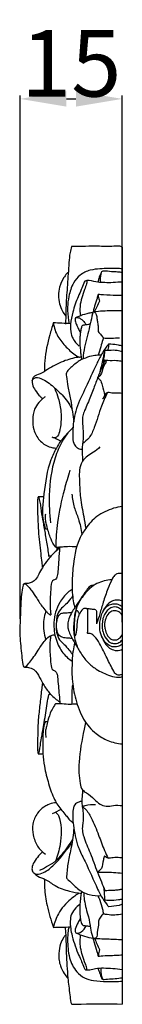
# Model space of a CAD drawing. Units: millimetres. Extents: x -2 to 1185, y 3 to 920.
# Drawn here: x 896 to 912, y 323 to 471 of the extents above; entities that cross this region are included whole.
import ezdxf

# ---------------------------------------------------------------- set-up
doc = ezdxf.new("R2010")
doc.units = ezdxf.units.MM
doc.layers.add('Default', color=7, linetype='Continuous', true_color=0xffffff)
doc.layers.add('kontur', color=7, linetype='Continuous', true_color=0xe6e6e6)
doc.styles.add('Arial', font='arial.ttf')
doc.dimstyles.new('Dimension Style 01', dxfattribs={"dimtxt": 10, "dimasz": 7, "dimexe": 0.5, "dimexo": 0.5, "dimgap": 0.25, "dimtad": 1, "dimtoh": 1, "dimdec": 0, "dimzin": 1, "dimdsep": 46, "dimtxsty": 'Arial', "dimcen": 0.5, "dimazin": 0, "dimtfac": 1, "dimtdec": 4, "dimtix": 1, "dimtmove": 1, "dimatfit": 3, "dimfxl": 1, "dimtolj": 1, "dimtzin": 1, "dimarcsym": 0})

# ---------------------------------------------------------------- blocks, each defined once
blk = doc.blocks.new('*D141')
at = {"layer": 'Default', "color": 0, "lineweight": -2, "transparency": 16777216}
for p, q in [((896.12, 381.05), (896.12, 459.81)), ((911.55, 380.55), (911.55, 459.81)), ((903.12, 459.31), (904.55, 459.31))]:
    blk.add_line(p, q, dxfattribs=at)
at = {"layer": 'Default', "color": 0, "transparency": 16777216}
for points in [[(903.12, 460.48), (903.12, 458.14), (896.12, 459.31)], [(904.55, 460.48), (904.55, 458.14), (911.55, 459.31)]]:
    blk.add_solid(points, dxfattribs=at)
at = {"layer": 'Defpoints', "color": 0, "transparency": 16777216}
for p in [(911.55, 459.31), (896.12, 380.55), (911.55, 380.05)]:
    blk.add_point(p, dxfattribs=at)
at = {"layer": 'Default', "color": 0, "transparency": 16777216, "insert": (903.84, 464.66), "char_height": 10, "attachment_point": 5, "style": 'Arial'}
blk.add_mtext('\\A1;15', dxfattribs=at)

msp = doc.modelspace()

# ---------------------------------------------------------------- linework, layer by layer
at = {"layer": 'kontur'}
msp.add_lwpolyline([(911.55, 437.01), (911.55, 323.09)], dxfattribs=at)
for points, knots in [([(911.55, 437.01), (911.4, 437.08), (911.07, 437.2), (909.91, 437.06), (907.52, 437.18), (905.29, 437.09), (903.89, 437.07)], [0, 0, 0, 0, 0.508084, 1.003225, 3.477466, 7.688237, 7.688237, 7.688237, 7.688237]), ([(903.89, 437.07), (903.8, 436.78), (903.6, 435.99), (903.44, 434.06), (903.29, 431.39), (903.03, 428.5), (903.04, 426.52), (902.97, 425.6), (902.96, 425.42)], [0, 0, 0, 0, 0.921644, 2.433518, 5.779653, 8.952686, 11.150149, 11.707297, 11.707297, 11.707297, 11.707297]), ([(903.39, 433.2), (903.32, 433.14), (903.06, 432.89), (902.55, 432.18), (902.04, 431.08), (901.87, 429.73), (902.01, 428.49), (902.44, 427.44), (902.83, 426.86), (903.02, 426.63)], [0, 0, 0, 0, 0.283747, 1.09759, 2.587217, 3.873447, 5.130198, 6.303178, 7.219112, 7.219112, 7.219112, 7.219112]), ([(911.55, 433.74), (911.26, 433.76), (910.14, 433.8), (908.52, 433.79), (906.63, 433.59), (905.15, 432.91), (903.99, 431.47), (903.48, 429.75), (903.21, 427.83), (903.38, 426.46), (903.47, 425.64), (903.49, 425.48)], [0, 0, 0, 0, 0.880998, 3.370642, 4.842795, 6.558832, 8.110864, 10.226755, 11.866315, 13.882797, 14.348922, 14.348922, 14.348922, 14.348922]), ([(908.35, 433.11), (908.2, 432.85), (908.01, 432.4), (907.91, 431.93), (907.89, 431.75)], [0, 0, 0, 0, 0.911452, 1.442648, 1.442648, 1.442648, 1.442648]), ([(911.55, 433.14), (911.32, 433.19), (910.77, 433.29), (909.81, 433.21), (909.06, 433.46), (908.41, 433.36), (908.22, 432.65), (908.15, 432.12), (908.24, 431.72)], [0, 0, 0, 0, 0.717533, 1.664156, 2.851978, 3.066742, 3.505472, 4.748844, 4.748844, 4.748844, 4.748844]), ([(911.55, 431.69), (911.45, 431.71), (910.86, 431.76), (909.88, 431.59), (908.66, 431.69), (907.45, 431.7), (906.6, 432.05), (905.86, 431.92), (905.64, 431.34), (905.2, 430.21), (904.52, 428.78), (904.04, 427.02), (903.65, 425.54), (903.74, 424.17), (904.14, 423.01), (904.65, 422.42), (905.06, 422.11)], [0, 0, 0, 0, 0.327251, 1.763839, 2.952747, 3.982311, 5.363803, 5.670961, 6.057006, 7.074242, 9.44937, 10.711057, 12.55864, 14.015792, 14.72384, 16.24001, 16.24001, 16.24001, 16.24001]), ([(906.11, 431.96), (906.16, 431.91), (906.26, 431.75), (906.08, 431.28), (905.8, 430.51), (905.42, 429.38), (905.1, 428.04), (905.16, 427.1), (905.25, 426.63)], [0, 0, 0, 0, 0.224617, 0.498313, 1.413659, 2.749292, 4.056322, 5.517317, 5.517317, 5.517317, 5.517317]), ([(907.93, 429.88), (907.86, 429.68), (907.54, 428.72), (906.96, 426.76), (906.5, 424.4), (905.96, 422.33), (905.65, 421.08), (905.66, 420.36), (905.67, 420.18)], [0, 0, 0, 0, 0.614772, 3.031954, 6.157634, 7.803071, 9.454807, 9.975687, 9.975687, 9.975687, 9.975687]), ([(907.93, 429.88), (907.92, 429.78), (907.92, 429.44), (908.01, 429.11), (908.11, 428.89)], [0, 0, 0, 0, 0.292925, 1.012553, 1.012553, 1.012553, 1.012553]), ([(911.47, 429.72), (911.21, 429.72), (910.29, 429.72), (909.1, 429.76), (908.19, 429.85), (907.93, 429.88)], [0, 0, 0, 0, 0.787571, 2.768334, 3.552941, 3.552941, 3.552941, 3.552941]), ([(908.11, 428.89), (907.97, 428.59), (907.71, 428.04), (907.43, 427.5), (907.3, 427.24)], [0, 0, 0, 0, 0.975246, 1.833698, 1.833698, 1.833698, 1.833698]), ([(907.11, 427.16), (906.91, 427.13), (906.29, 426.98), (905.44, 426.8), (904.83, 426.48), (904.45, 426.35), (904.43, 425.91), (904.59, 425.4), (904.89, 424.77), (905.11, 424.35), (905.22, 424.16)], [0, 0, 0, 0, 0.599516, 1.925533, 2.529391, 2.740782, 3.013495, 3.667067, 4.408196, 5.087213, 5.087213, 5.087213, 5.087213]), ([(911.55, 427.39), (911.01, 427.42), (909.59, 427.44), (908.17, 427.35), (907.3, 427.24)], [0, 0, 0, 0, 1.619384, 4.260219, 4.260219, 4.260219, 4.260219]), ([(907.3, 427.24), (907.38, 427.19), (907.55, 427.04), (907.7, 426.63), (907.74, 426.09), (907.83, 425.46), (907.96, 424.88), (907.84, 424.33), (908.24, 423.95), (908.47, 423.65), (908.72, 423.33), (908.49, 422.79), (908.33, 421.93), (908.03, 421.14), (907.87, 420.71)], [0, 0, 0, 0, 0.272712, 0.678982, 1.254781, 1.901179, 2.573671, 3.058922, 3.440074, 4.109027, 4.263165, 4.584561, 5.665408, 7.043636, 7.043636, 7.043636, 7.043636]), ([(901.14, 425.61), (900.95, 425), (900.41, 423.13), (899.82, 420.68), (899.8, 418.82), (899.82, 418.28)], [0, 0, 0, 0, 1.898763, 5.857243, 7.477099, 7.477099, 7.477099, 7.477099]), ([(901.14, 425.61), (901.17, 425.42), (901.28, 424.88), (901.64, 423.69), (902.74, 422.3), (903.92, 421.11), (904.79, 420.56), (905.08, 420.41), (905.1, 420.41)], [0, 0, 0, 0, 0.551819, 1.672175, 3.680515, 5.768552, 6.708103, 6.746928, 6.746928, 6.746928, 6.746928]), ([(904.65, 426.42), (904.72, 426.42), (904.94, 426.41), (905.39, 426.18), (905.79, 425.77), (906.02, 425.42), (906.08, 425.3)], [0, 0, 0, 0, 0.20517, 0.649253, 1.484509, 1.899222, 1.899222, 1.899222, 1.899222]), ([(906.7, 425.41), (906.61, 425.4), (906.4, 425.36), (906.07, 425.28), (905.77, 425.28), (905.43, 425.17), (905.34, 424.69), (905.2, 424.16), (905.15, 423.43), (905.13, 422.41), (905.22, 421.36), (905.34, 420.52), (905.4, 420.18), (905.41, 420.08)], [0, 0, 0, 0, 0.26982, 0.626354, 1.011675, 1.186489, 1.635668, 2.271029, 2.920321, 3.79803, 5.339973, 6.066819, 6.36642, 6.36642, 6.36642, 6.36642]), ([(909.47, 422.41), (909.39, 422.31), (908.97, 421.79), (908.34, 420.73), (907.28, 418.66), (906.13, 415.95), (904.49, 412.87), (904.1, 410.27), (904.05, 408.52), (904.11, 407.59), (904.52, 406.91), (905.02, 406.66), (905.33, 406.59), (905.47, 406.58)], [0, 0, 0, 0, 0.381175, 2.005436, 3.699856, 7.349215, 10.860603, 14.078718, 15.095265, 16.142934, 16.820059, 17.350362, 17.771106, 17.771106, 17.771106, 17.771106]), ([(908.67, 423.33), (909.09, 423.31), (909.91, 423.29), (910.74, 423.33), (911.14, 423.36)], [0, 0, 0, 0, 1.246602, 2.471442, 2.471442, 2.471442, 2.471442]), ([(909.47, 422.41), (909.48, 422.33), (909.51, 422), (909.41, 421.66), (909.29, 421.45)], [0, 0, 0, 0, 0.2537967, 0.99313, 0.99313, 0.99313, 0.99313]), ([(911.55, 422.09), (911.37, 422.15), (910.8, 422.3), (910.09, 422.35), (909.59, 422.4), (909.47, 422.41)], [0, 0, 0, 0, 0.589839, 1.746938, 2.113278, 2.113278, 2.113278, 2.113278]), ([(908.88, 421.43), (908.78, 420.93), (908.54, 419.78), (908.26, 418.64), (908.09, 418)], [0, 0, 0, 0, 1.514637, 3.51861, 3.51861, 3.51861, 3.51861]), ([(908.88, 421.43), (908.88, 421.3), (908.87, 420.88), (908.69, 420.27), (908.72, 419.76), (908.74, 419.55)], [0, 0, 0, 0, 0.377664, 1.259781, 1.886204, 1.886204, 1.886204, 1.886204]), ([(911.55, 421.24), (911.3, 421.33), (910.65, 421.5), (909.74, 421.46), (909.11, 421.44), (908.88, 421.43)], [0, 0, 0, 0, 0.800035, 2.009703, 2.701045, 2.701045, 2.701045, 2.701045]), ([(905.35, 420.44), (905.2, 420.43), (904.28, 420.37), (902.52, 419.83), (900.64, 418.87), (899.28, 417.88), (897.93, 417.62), (897.9, 416.32), (898.44, 415.39), (898.99, 414.66), (899.43, 414.29), (899.56, 414.19)], [0, 0, 0, 0, 0.458495, 2.766178, 5.440882, 6.718448, 7.921555, 8.978485, 9.951673, 11.193678, 11.672629, 11.672629, 11.672629, 11.672629]), ([(908.36, 420.74), (908.2, 420.74), (907.71, 420.71), (906.79, 420.63), (905.99, 420.31), (905.24, 420.02), (904.5, 419.47), (903.69, 418.84), (903.01, 418.06), (903.19, 417.15), (903.32, 415.88), (903.76, 414.12), (904.01, 412.34), (904.16, 411.2), (904.22, 410.69)], [0, 0, 0, 0, 0.499753, 1.460216, 2.772435, 3.046646, 3.853223, 5.507144, 6.262647, 6.649821, 8.188287, 10.151994, 12.062031, 13.59115, 13.59115, 13.59115, 13.59115]), ([(908.91, 420.01), (908.84, 419.81), (908.6, 419.17), (908.21, 418.28), (907.92, 417.58), (907.81, 417.31)], [0, 0, 0, 0, 0.616444, 2.047704, 2.914527, 2.914527, 2.914527, 2.914527]), ([(909.1, 419.7), (908.93, 419.44), (908.56, 418.84), (908.44, 417.88), (907.98, 417.44), (907.81, 417.31)], [0, 0, 0, 0, 0.93442, 2.099932, 2.758541, 2.758541, 2.758541, 2.758541]), ([(911.55, 419.77), (911.27, 419.84), (910.55, 419.97), (909.65, 419.85), (909.06, 419.97), (908.91, 420.01)], [0, 0, 0, 0, 0.877079, 2.192116, 2.663829, 2.663829, 2.663829, 2.663829]), ([(897.95, 416.9), (898.03, 417.06), (898.37, 417.5), (899.79, 417.11), (901.04, 416.11), (902.71, 414.61), (903.55, 413.41), (903.97, 412.65)], [0, 0, 0, 0, 0.529449, 1.496239, 3.766869, 5.541794, 8.140177, 8.140177, 8.140177, 8.140177]), ([(907.81, 417.31), (907.6, 416.72), (907.26, 415.79), (906.63, 414.15), (906.05, 412.88), (905.55, 411.63), (905.52, 410.57), (905.62, 409.47), (905.68, 408.34), (905.54, 407.43), (905.45, 406.56), (905.48, 405.85), (905.56, 405.26), (905.56, 404.97), (905.55, 404.8)], [0, 0, 0, 0, 1.879398, 2.970329, 5.264305, 6.095972, 6.942167, 8.404563, 9.444401, 10.319439, 11.162274, 12.066844, 12.423288, 12.941616, 12.941616, 12.941616, 12.941616]), ([(907.81, 417.31), (907.94, 417.24), (908.33, 416.98), (908.53, 415.97), (908.81, 415.23), (908.91, 414.72)], [0, 0, 0, 0, 0.441043, 1.348647, 2.888208, 2.888208, 2.888208, 2.888208]), ([(901.38, 415.6), (901.58, 415.18), (902.02, 414.07), (902.39, 411.89), (902.3, 409.91), (901.83, 408.4), (901.22, 408.22), (901.03, 408.35), (900.99, 408.38)], [0, 0, 0, 0, 1.42024, 3.545776, 6.563323, 7.455066, 7.970863, 8.124972, 8.124972, 8.124972, 8.124972]), ([(909.28, 415.09), (908.97, 414.43), (908.2, 412.72), (907.57, 410.37), (906.7, 408.36), (905.91, 407.66), (905.54, 407.42)], [0, 0, 0, 0, 2.196474, 5.595585, 7.331609, 8.66122, 8.66122, 8.66122, 8.66122]), ([(911.55, 414.98), (911.38, 414.99), (910.91, 415.03), (910.17, 414.96), (909.56, 415.14), (909.05, 415.07), (908.88, 414.61), (908.67, 414.34), (908.56, 414.15)], [0, 0, 0, 0, 0.528376, 1.422596, 2.174221, 2.460573, 2.83144, 3.501423, 3.501423, 3.501423, 3.501423]), ([(899.9, 414.49), (899.78, 414.39), (899.46, 414.11), (898.83, 413.55), (898.19, 412.5), (897.97, 411.07), (898.11, 409.42), (898.94, 407.87), (900.28, 406.93), (901.24, 406.77), (901.6, 406.76)], [0, 0, 0, 0, 0.45007, 1.304597, 2.484186, 4.060233, 5.550668, 7.40396, 9.147187, 10.250192, 10.250192, 10.250192, 10.250192]), ([(904.11, 409.86), (903.91, 409.65), (903.29, 408.98), (902.33, 408.04), (901.47, 406.55), (900.23, 404.02), (899.79, 400.21), (899.31, 396.65), (899.85, 394.96), (899.98, 394.63)], [0, 0, 0, 0, 0.869287, 2.744215, 4.001216, 5.98223, 11.177263, 15.413683, 16.468001, 16.468001, 16.468001, 16.468001]), ([(903.31, 409.02), (903.02, 408.62), (902.25, 407.44), (900.94, 404.39), (900.42, 400.17), (900.56, 396.88), (900.74, 395.5)], [0, 0, 0, 0, 1.50223, 4.204323, 9.875624, 14.063199, 14.063199, 14.063199, 14.063199]), ([(908.18, 406.92), (907.85, 406.65), (907.02, 405.91), (905.79, 405.31), (905, 403.75), (905.1, 401.82), (905.16, 399.19), (905.68, 396.81), (905.93, 395.26), (906.04, 394.66)], [0, 0, 0, 0, 1.266315, 3.37853, 3.853698, 6.40605, 8.950708, 11.824309, 13.651752, 13.651752, 13.651752, 13.651752]), ([(903.65, 403.41), (903.34, 402.45), (902.61, 399.86), (901.69, 396.02), (901.52, 393.08), (901.51, 391.84)], [0, 0, 0, 0, 3.033553, 8.073011, 11.815975, 11.815975, 11.815975, 11.815975]), ([(898.87, 399.41), (898.85, 399.39), (898.82, 399.33), (898.79, 399.13), (898.72, 398.45), (898.76, 397.43), (898.8, 395.93), (898.9, 393.79), (899.17, 391.56), (899.37, 389.72), (899.46, 389.02), (899.49, 388.76)], [0, 0, 0, 0, 0.094841, 0.190273, 0.625423, 2.149174, 3.210797, 5.159683, 8.571537, 9.930493, 10.70844, 10.70844, 10.70844, 10.70844]), ([(898.87, 399.41), (898.9, 399.4), (898.96, 399.36), (899, 399.14), (899.11, 398.72), (899.23, 398.03), (899.34, 396.95), (899.62, 395.51), (899.95, 393.62), (900.25, 391.92), (900.4, 390.85), (900.44, 390.5)], [0, 0, 0, 0, 0.094182, 0.19809, 0.633453, 1.445461, 2.26074, 3.889473, 5.843107, 8.032194, 9.075404, 9.075404, 9.075404, 9.075404]), ([(903.95, 399.8), (904.01, 399.14), (904.2, 397.86), (905.06, 395.95), (905.33, 394.55), (905.46, 393.75)], [0, 0, 0, 0, 1.986038, 3.829659, 6.247284, 6.247284, 6.247284, 6.247284]), ([(911.55, 397.96), (911.11, 397.9), (909.75, 397.63), (907.71, 396.65), (906.09, 394.87), (904.59, 392.32), (904.09, 389.16), (903.9, 385.82), (904.1, 383.82), (904.34, 382.87), (904.38, 382.74)], [0, 0, 0, 0, 1.343378, 4.157341, 6.603061, 8.441102, 12.966441, 15.981649, 18.514017, 18.924642, 18.924642, 18.924642, 18.924642]), ([(901.51, 391.84), (901.42, 391.94), (901.07, 392.4), (900.58, 393.49), (900.25, 394.73), (899.98, 395.8), (899.95, 396.41), (899.99, 396.77), (900.01, 396.88)], [0, 0, 0, 0, 0.405912, 1.719525, 3.549509, 4.273037, 5.027406, 5.354263, 5.354263, 5.354263, 5.354263]), ([(902.08, 391.66), (902, 391.6), (901.84, 391.48), (901.45, 391.18), (900.95, 390.69), (900.2, 389.88), (899.54, 388.88), (898.97, 387.85), (898.5, 386.84), (897.6, 386.32), (896.94, 386.42), (896.64, 386.31), (896.55, 386.05), (896.43, 385.42), (896.25, 383.91), (896.18, 381.51), (896.01, 378.55), (896.35, 376.04), (896.44, 374.52), (896.62, 373.89), (896.89, 373.74), (897.29, 374.2), (898, 374.99), (898.92, 376.44), (899.79, 377.76), (900.48, 378.41), (900.97, 378.6), (901.21, 378.66), (901.39, 378.68)], [0, 0, 0, 0, 0.305872, 0.601623, 1.47303, 2.398914, 3.916999, 5.029211, 5.950538, 7.232525, 7.746286, 7.941286, 8.108055, 8.540526, 9.895557, 12.623449, 15.786087, 18.770608, 20.110331, 20.486363, 20.58331, 20.967952, 21.903083, 24.150781, 25.883681, 26.714502, 26.910113, 27.446924, 27.446924, 27.446924, 27.446924]), ([(902.11, 391.87), (902.09, 391.7), (902.02, 390.92), (901.94, 389.69), (901.86, 388.34), (901.76, 387.5), (901.52, 386.99), (901.18, 386.9), (900.89, 386.66), (900.75, 385.88), (900.71, 384.77), (900.64, 383.42), (900.68, 382.4), (900.74, 381.85), (900.76, 381.65)], [0, 0, 0, 0, 0.523492, 2.356158, 3.709864, 4.564755, 4.898825, 5.292233, 5.571391, 5.969485, 7.568429, 8.966798, 10.018136, 10.628861, 10.628861, 10.628861, 10.628861]), ([(901.51, 391.84), (901.71, 391.85), (902.19, 391.87), (903.12, 391.99), (903.98, 391.97), (904.57, 391.95), (904.69, 391.95)], [0, 0, 0, 0, 0.609562, 1.441161, 2.805573, 3.187062, 3.187062, 3.187062, 3.187062]), ([(901.84, 391.86), (901.82, 391.81), (901.73, 391.62), (901.66, 391.44), (901.6, 391.3)], [0, 0, 0, 0, 0.1477739, 0.6062282, 0.6062282, 0.6062282, 0.6062282]), ([(901.69, 391.85), (901.69, 391.76), (901.69, 391.66), (901.7, 391.56), (901.7, 391.54)], [0, 0, 0, 0, 0.254475, 0.3027032, 0.3027032, 0.3027032, 0.3027032]), ([(902, 391.87), (901.96, 391.81), (901.87, 391.67), (901.8, 391.51), (901.76, 391.41)], [0, 0, 0, 0, 0.1983402, 0.5199024, 0.5199024, 0.5199024, 0.5199024]), ([(900.44, 390.5), (900.48, 390.51), (900.55, 390.53), (900.66, 390.54), (900.73, 390.51), (900.76, 390.49)], [0, 0, 0, 0, 0.1222873, 0.2205347, 0.3273854, 0.3273854, 0.3273854, 0.3273854]), ([(909.97, 386.95), (909.87, 386.94), (909.38, 386.91), (908.52, 386.73), (907.38, 386.24), (906.12, 385.21), (905.08, 383.82), (904.44, 382.29), (904.24, 380.68), (904.12, 379.16), (904.46, 377.73), (904.75, 376.77), (905.38, 375.71), (906.21, 374.53), (907.78, 373.29), (909.37, 372.59), (910.75, 372.19), (911.36, 372.3), (911.55, 372.36)], [0, 0, 0, 0, 0.312391, 1.452468, 2.642317, 3.989003, 6.280443, 7.783318, 8.904202, 11.127581, 12.298347, 13.306607, 14.100991, 15.989045, 17.612662, 20.01029, 21.213376, 21.819335, 21.819335, 21.819335, 21.819335]), ([(911.55, 387.87), (911.29, 387.92), (910.84, 387.89), (910.28, 387.57), (909.86, 386.74), (909.3, 385.42), (908.68, 383.66), (908.19, 381.88), (907.83, 380.81), (907.66, 380.32)], [0, 0, 0, 0, 0.812266, 1.279771, 1.877019, 3.50254, 5.642581, 7.451121, 9.024417, 9.024417, 9.024417, 9.024417]), ([(896.64, 386.27), (896.7, 386.3), (896.88, 386.36), (897.14, 386.16), (897.49, 385.81), (898, 385.13), (898.7, 384.08), (899.4, 382.95), (900.07, 382.15), (900.49, 381.77), (900.7, 381.67), (900.76, 381.65)], [0, 0, 0, 0, 0.201986, 0.524468, 0.875061, 1.732614, 3.048915, 4.681312, 5.683591, 6.186093, 6.375094, 6.375094, 6.375094, 6.375094]), ([(903.98, 385.49), (903.76, 385.35), (903.03, 384.8), (901.79, 383.24), (901.15, 381.11), (901.27, 378.81), (901.84, 376.89), (902.96, 375.42), (903.75, 374.84), (903.99, 374.68)], [0, 0, 0, 0, 0.782125, 2.750798, 5.86345, 7.175739, 9.662746, 11.727277, 12.58734, 12.58734, 12.58734, 12.58734]), ([(907.13, 386.12), (906.97, 386.09), (906.54, 385.94), (905.68, 384.67), (904.8, 383.39), (903.88, 381.98), (903.49, 381.16), (903.26, 380.3), (903.38, 379.48), (903.64, 378.67), (904.17, 377.75), (904.56, 377.11), (904.81, 376.72)], [0, 0, 0, 0, 0.489714, 1.296758, 4.437199, 5.248499, 6.336366, 7.153096, 7.88651, 8.787729, 9.682589, 11.055981, 11.055981, 11.055981, 11.055981]), ([(904.06, 384.47), (903.94, 384.32), (903.58, 383.88), (903.01, 383.17), (902.14, 382.49), (901.65, 381.58), (901.58, 380.39), (901.54, 379.19), (901.93, 377.96), (902.65, 377.37), (903.21, 376.74), (903.67, 376.17), (903.96, 375.79), (904.05, 375.67)], [0, 0, 0, 0, 0.593218, 1.676706, 2.744385, 3.874324, 4.640601, 6.285834, 7.501733, 8.297766, 9.038895, 10.037276, 10.478353, 10.478353, 10.478353, 10.478353]), ([(911.55, 383.72), (911.53, 383.74), (911.39, 383.82), (911.02, 383.88), (910.43, 383.9), (909.61, 383.57), (908.98, 382.87), (908.66, 382.28), (908.56, 382.03)], [0, 0, 0, 0, 0.089901, 0.4668, 1.102225, 1.854796, 3.038271, 3.850021, 3.850021, 3.850021, 3.850021]), ([(906.17, 382.62), (906.11, 382.63), (905.9, 382.65), (905.54, 382.53), (905.29, 382.15), (905.14, 381.9), (905.07, 381.76)], [0, 0, 0, 0, 0.167108, 0.639096, 1.022486, 1.507398, 1.507398, 1.507398, 1.507398]), ([(906.17, 382.62), (906.2, 382.6), (906.31, 382.52), (906.32, 381.94), (906.33, 381.02), (906.27, 379.91), (906.33, 379.23), (906.24, 378.93), (906.31, 378.89), (906.34, 378.88)], [0, 0, 0, 0, 0.122541, 0.387249, 1.587082, 3.036969, 3.605855, 3.744043, 3.832223, 3.832223, 3.832223, 3.832223]), ([(907.55, 382.43), (907.34, 382.44), (906.87, 382.49), (906.41, 382.57), (906.17, 382.62)], [0, 0, 0, 0, 0.658466, 1.404491, 1.404491, 1.404491, 1.404491]), ([(907.55, 382.43), (907.6, 382.37), (907.71, 382.2), (907.63, 381.81), (907.66, 381.18), (907.66, 380.65), (907.66, 380.32)], [0, 0, 0, 0, 0.221503, 0.546215, 1.149999, 2.135422, 2.135422, 2.135422, 2.135422]), ([(908.34, 381.39), (908.4, 381.68), (908.67, 382.37), (909.36, 383.18), (910.26, 383.37), (910.95, 383.28), (911.37, 383.04), (911.54, 382.83), (911.55, 382.82)], [0, 0, 0, 0, 0.889975, 2.220208, 2.97167, 3.535893, 4.288246, 4.340799, 4.340799, 4.340799, 4.340799]), ([(911.55, 382.31), (911.5, 382.35), (911.36, 382.45), (911.03, 382.73), (910.5, 382.9), (909.88, 382.77), (909.36, 382.42), (908.88, 381.86), (908.49, 380.81), (908.45, 379.54), (908.9, 378.27), (909.55, 377.47), (910.39, 377.31), (911.05, 377.41), (911.42, 377.73), (911.55, 377.91)], [0, 0, 0, 0, 0.188486, 0.538614, 1.280543, 1.747625, 2.406122, 3.109837, 3.951124, 5.716399, 6.752429, 7.994668, 8.537626, 9.256078, 9.929235, 9.929235, 9.929235, 9.929235]), ([(900, 382.25), (899.96, 382.13), (899.82, 381.6), (899.61, 380.61), (899.68, 379.26), (899.87, 378.36), (900, 377.92)], [0, 0, 0, 0, 0.385114, 1.629181, 3.036191, 4.390443, 4.390443, 4.390443, 4.390443]), ([(903.92, 378.11), (903.74, 378.12), (903.26, 378.17), (902.53, 378.17), (901.85, 378.65), (901.7, 379.33), (901.57, 380.02), (901.7, 380.73), (901.82, 381.4), (902.24, 381.9), (902.91, 381.96), (903.46, 381.99), (903.84, 382.04), (903.95, 382.05)], [0, 0, 0, 0, 0.53999, 1.44239, 2.161213, 2.81185, 3.477318, 4.263447, 4.936292, 5.514161, 6.053667, 6.874539, 7.194377, 7.194377, 7.194377, 7.194377]), ([(905.07, 381.76), (905.05, 381.85), (904.96, 382.03), (904.83, 382.22), (904.63, 382.33), (904.49, 382.16), (904.47, 381.87), (904.35, 381.18), (904.28, 380.14), (904.27, 379.17), (904.32, 378.64), (904.45, 378.5), (904.56, 378.71), (904.63, 378.99), (904.73, 379.64), (904.75, 380.45), (904.86, 381.18), (905, 381.55), (905.03, 381.63)], [0, 0, 0, 0, 0.294133, 0.569307, 0.732034, 0.860458, 1.124779, 1.623499, 2.954675, 4.249707, 4.499321, 4.57387, 4.721864, 4.990688, 5.577755, 6.585794, 7.478712, 7.759306, 7.759306, 7.759306, 7.759306]), ([(911.55, 377.3), (911.49, 377.23), (911.24, 377.01), (910.71, 376.82), (909.91, 376.82), (909.08, 377.29), (908.66, 377.99), (908.26, 378.76), (908.09, 379.87), (908.18, 380.84), (908.34, 381.39)], [0, 0, 0, 0, 0.29593, 0.985744, 1.632347, 2.635655, 3.665246, 4.049633, 5.245117, 6.943265, 6.943265, 6.943265, 6.943265]), ([(911.52, 381.53), (911.47, 381.67), (911.28, 381.99), (910.77, 382.26), (910.09, 382.33), (909.41, 381.9), (908.98, 381.09), (908.84, 380.24), (908.94, 379.39), (909.17, 378.73), (909.59, 378.15), (910.08, 377.89), (910.61, 377.85), (911.17, 378.1), (911.45, 378.47), (911.55, 378.72)], [0, 0, 0, 0, 0.440763, 1.068224, 1.67, 2.396137, 3.314135, 4.353487, 4.923316, 5.863056, 6.436014, 7.014178, 7.478109, 7.962664, 8.789539, 8.789539, 8.789539, 8.789539]), ([(900.74, 378.51), (900.72, 378.32), (900.67, 377.88), (900.55, 376.67), (900.73, 375.25), (900.76, 373.99), (901, 373.36), (901.43, 373.24), (901.75, 372.84), (901.79, 372.02), (901.95, 370.51), (902.06, 369.15), (902.14, 368.26)], [0, 0, 0, 0, 0.567847, 1.334218, 3.650903, 4.807471, 5.1574, 5.541596, 6.060481, 6.570024, 7.955697, 10.637932, 10.637932, 10.637932, 10.637932]), ([(911.55, 372.72), (911.46, 372.67), (911.17, 372.56), (910.58, 372.59), (909.99, 373.68), (909.18, 375.18), (908.35, 377.04), (907.54, 378.3), (906.88, 378.82), (906.51, 378.88), (906.34, 378.88)], [0, 0, 0, 0, 0.313432, 0.925082, 1.562377, 3.748592, 6.241489, 7.60706, 8.207634, 8.697493, 8.697493, 8.697493, 8.697493]), ([(908.45, 378.4), (908.53, 378.15), (908.79, 377.57), (909.35, 376.8), (910.21, 376.3), (911, 376.24), (911.43, 376.4), (911.55, 376.47)], [0, 0, 0, 0, 0.794886, 1.896822, 2.791917, 3.712509, 4.144578, 4.144578, 4.144578, 4.144578]), ([(904.36, 377.45), (904.26, 377.06), (904.14, 376.47), (904.02, 375.54), (903.96, 374.12), (903.89, 371.86), (904.47, 368.9), (905.49, 365.96), (907.31, 363.86), (909.38, 362.62), (910.8, 362.29), (911.55, 362.23)], [0, 0, 0, 0, 1.213287, 1.810077, 2.796643, 5.474698, 8.577529, 11.793731, 14.681241, 16.697662, 18.967136, 18.967136, 18.967136, 18.967136]), ([(896.84, 373.8), (897.03, 373.81), (897.5, 373.76), (898.44, 373.39), (899.07, 372.24), (899.77, 370.92), (900.74, 369.62), (901.63, 368.88), (902.12, 368.55)], [0, 0, 0, 0, 0.580325, 1.425794, 2.904785, 4.288499, 5.967501, 7.727942, 7.727942, 7.727942, 7.727942]), ([(899.51, 371.44), (899.47, 371.15), (899.38, 370.52), (899.22, 369.13), (899.02, 367.29), (898.79, 365.14), (898.79, 363.25), (898.74, 361.86), (898.78, 361.09), (898.84, 360.81), (898.86, 360.77), (898.89, 360.75), (898.92, 360.76), (898.95, 360.81), (898.98, 360.91), (899.05, 361.18), (899.15, 361.67), (899.24, 362.45), (899.4, 363.33), (899.57, 364.37), (899.8, 365.55), (900.07, 367.36), (900.3, 368.76), (900.45, 369.67)], [0, 0, 0, 0, 0.859893, 1.92373, 4.18202, 6.426973, 8.408064, 9.836635, 10.619951, 10.676442, 10.715384, 10.747668, 10.773651, 10.812073, 10.909596, 11.081437, 11.654622, 12.392598, 13.447197, 14.325259, 15.567273, 17.036981, 19.818175, 19.818175, 19.818175, 19.818175]), ([(904.08, 371.1), (904.05, 371.04), (903.98, 370.88), (903.94, 370.26), (903.91, 369.36), (903.93, 368.55), (903.96, 368.19)], [0, 0, 0, 0, 0.218793, 0.50564, 1.850291, 2.933771, 2.933771, 2.933771, 2.933771]), ([(900.73, 369.66), (900.69, 369.65), (900.59, 369.64), (900.5, 369.66), (900.45, 369.67)], [0, 0, 0, 0, 0.1328881, 0.2844278, 0.2844278, 0.2844278, 0.2844278]), ([(901.48, 368.26), (901.42, 368.19), (901.18, 367.85), (900.72, 367.04), (900.36, 365.94), (900.15, 364.96), (899.98, 364.32), (899.91, 363.83), (900.03, 363.47), (900.02, 363.27), (900.01, 363.2)], [0, 0, 0, 0, 0.289103, 1.24362, 2.791759, 3.72615, 4.265419, 4.776914, 5.169519, 5.377985, 5.377985, 5.377985, 5.377985]), ([(904.74, 368.24), (904.63, 368.23), (904.18, 368.2), (903.32, 368.15), (902.34, 368.28), (901.7, 368.27), (901.48, 368.26)], [0, 0, 0, 0, 0.332054, 1.334924, 2.601142, 3.262645, 3.262645, 3.262645, 3.262645]), ([(899.97, 365.59), (899.94, 365.56), (899.88, 365.47), (899.83, 365.3), (899.74, 365.03), (899.65, 364.62), (899.6, 364.09), (899.55, 363.31), (899.56, 362.2), (899.54, 360.65), (899.8, 358.6), (900.4, 356.29), (901.05, 354.3), (901.98, 352.71), (902.81, 351.82), (903.51, 350.88), (903.9, 350.54), (904.11, 350.37)], [0, 0, 0, 0, 0.14167, 0.31027, 0.53655, 0.980295, 1.56628, 2.153133, 3.323884, 4.881324, 6.797322, 9.494383, 12.062339, 13.027117, 14.993108, 15.708047, 16.524472, 16.524472, 16.524472, 16.524472]), ([(906.03, 365.47), (905.95, 365.13), (905.51, 363.16), (904.92, 360.08), (904.99, 357.05), (905.4, 355.34), (906.37, 354.74), (907.24, 354.02), (908.09, 353.13), (909.15, 352.75), (910.28, 353.04), (911.1, 352.99), (911.55, 352.96)], [0, 0, 0, 0, 1.061467, 6.061049, 9.283418, 10.288506, 11.032431, 12.56577, 13.719973, 14.669805, 15.773128, 17.129763, 17.129763, 17.129763, 17.129763]), ([(898.91, 360.76), (898.95, 360.76), (899.07, 360.74), (899.29, 360.76), (899.48, 360.77), (899.57, 360.77)], [0, 0, 0, 0, 0.1148585, 0.3707634, 0.6671953, 0.6671953, 0.6671953, 0.6671953]), ([(905.56, 355.33), (905.56, 355.2), (905.54, 354.87), (905.42, 354.08), (905.44, 353.15), (905.68, 351.81), (905.64, 350.56), (905.45, 349.25), (905.86, 347.72), (906.8, 345.7), (907.44, 343.89), (907.79, 342.91)], [0, 0, 0, 0, 0.378849, 0.999117, 2.391273, 3.151042, 5.063628, 6.126627, 7.081044, 9.72943, 12.835231, 12.835231, 12.835231, 12.835231]), ([(901.61, 353.35), (901.52, 353.36), (901.06, 353.38), (900.42, 353.12), (899.51, 352.65), (898.6, 351.74), (897.93, 350.23), (898.05, 348.47), (898.62, 346.82), (899.48, 345.98), (899.94, 345.66)], [0, 0, 0, 0, 0.288521, 1.360785, 2.013437, 3.366792, 5.136033, 6.764395, 8.565564, 10.249791, 10.249791, 10.249791, 10.249791]), ([(905.44, 353.61), (905.29, 353.59), (904.9, 353.48), (904.21, 353.07), (904.07, 351.97), (904.06, 351.09), (904.14, 349.98), (904.4, 348.79), (904.62, 347.46), (905.16, 346.03), (906.33, 343.82), (907.5, 340.97), (908.7, 338.66), (909.39, 337.86), (909.52, 337.73)], [0, 0, 0, 0, 0.462061, 1.219415, 2.219587, 3.529825, 3.944748, 5.539364, 7.174608, 7.997383, 10.105979, 14.655385, 17.268866, 17.822601, 17.822601, 17.822601, 17.822601]), ([(905.51, 352.82), (905.65, 352.87), (906.3, 353.08), (907, 353.14), (907.52, 353.1)], [0, 0, 0, 0, 0.474634, 2.043435, 2.043435, 2.043435, 2.043435]), ([(905.51, 352.82), (905.64, 352.72), (906.23, 352.27), (907.08, 350.78), (907.95, 348.63), (908.68, 346.55), (909.22, 345.42), (909.41, 345.04)], [0, 0, 0, 0, 0.50338, 2.192496, 5.017402, 7.513959, 8.781462, 8.781462, 8.781462, 8.781462]), ([(901.47, 351.95), (901.62, 351.85), (901.91, 351.59), (902.41, 349.95), (902.36, 347.5), (901.78, 345.37), (901.43, 344.54)], [0, 0, 0, 0, 0.541979, 1.129109, 5.027897, 7.721488, 7.721488, 7.721488, 7.721488]), ([(904.23, 349.57), (904.15, 348.61), (903.96, 346.88), (903.29, 344.48), (903.22, 342.96), (903.11, 341.98), (903.85, 341.41), (904.73, 340.38), (906.45, 339.44), (907.74, 339.36), (908.33, 339.42)], [0, 0, 0, 0, 2.882422, 5.245064, 7.345979, 7.592486, 8.041224, 9.8768, 11.871012, 13.647502, 13.647502, 13.647502, 13.647502]), ([(899.53, 345.98), (899.32, 345.79), (898.85, 345.3), (898.24, 344.54), (897.88, 343.7), (897.95, 342.98), (898.58, 342.54), (899.81, 342.8), (901.08, 343.85), (902.45, 345.29), (903.29, 346.52), (903.85, 347.16), (903.96, 347.29)], [0, 0, 0, 0, 0.855311, 2.015139, 2.93491, 3.527407, 4.017038, 5.018444, 7.004972, 8.921209, 10.951037, 11.470832, 11.470832, 11.470832, 11.470832]), ([(904.05, 347.89), (903.81, 347.5), (903.03, 346.31), (902.11, 345.22), (901.43, 344.54)], [0, 0, 0, 0, 1.363332, 4.255304, 4.255304, 4.255304, 4.255304]), ([(908.88, 345.38), (908.82, 345.18), (908.59, 344.57), (908.61, 343.56), (908.02, 343.06), (907.79, 342.91)], [0, 0, 0, 0, 0.645287, 1.957117, 2.786037, 2.786037, 2.786037, 2.786037]), ([(909.41, 345.04), (909.32, 345.06), (909.11, 345.12), (908.95, 345.28), (908.88, 345.38)], [0, 0, 0, 0, 0.2736054, 0.6375236, 0.6375236, 0.6375236, 0.6375236]), ([(899.12, 343.22), (899.35, 343.34), (900, 343.7), (900.78, 344.13), (901.31, 344.46), (901.43, 344.54)], [0, 0, 0, 0, 0.792784, 2.234008, 2.669859, 2.669859, 2.669859, 2.669859]), ([(909.41, 345.04), (909.53, 345.06), (909.78, 345.1), (910.36, 345.21), (910.96, 345.16), (911.42, 345.14), (911.55, 345.13)], [0, 0, 0, 0, 0.369646, 0.773471, 1.752601, 2.15728, 2.15728, 2.15728, 2.15728]), ([(898.26, 342.78), (898.42, 342.62), (898.92, 342.2), (900.13, 341.85), (901.51, 340.7), (903.41, 340.1), (904.75, 339.81), (905.34, 339.73)], [0, 0, 0, 0, 0.688943, 1.926315, 3.692915, 6.006052, 7.798986, 7.798986, 7.798986, 7.798986]), ([(907.79, 342.91), (908.17, 342.93), (909.43, 342.97), (910.68, 342.89), (911.55, 342.77)], [0, 0, 0, 0, 1.13903, 3.769745, 3.769745, 3.769745, 3.769745]), ([(907.79, 342.91), (907.99, 342.43), (908.36, 341.51), (908.75, 340.6), (908.93, 340.17)], [0, 0, 0, 0, 1.577567, 2.968678, 2.968678, 2.968678, 2.968678]), ([(899.8, 341.89), (899.79, 341.45), (899.81, 340.12), (900.19, 337.66), (900.76, 335.7), (901.17, 334.63)], [0, 0, 0, 0, 1.315153, 3.988869, 7.427972, 7.427972, 7.427972, 7.427972]), ([(905.05, 339.78), (904.59, 339.5), (903.39, 338.62), (901.87, 336.95), (901.31, 335.34), (901.17, 334.63)], [0, 0, 0, 0, 1.604545, 4.439039, 6.619706, 6.619706, 6.619706, 6.619706]), ([(905.39, 340.06), (905.37, 339.95), (905.32, 339.59), (905.18, 338.6), (905.13, 337.38), (905.17, 336.17), (905.28, 335.48), (905.43, 335.1), (905.57, 334.94), (905.81, 334.9), (906.19, 334.86), (906.54, 334.8), (906.73, 334.77)], [0, 0, 0, 0, 0.32943, 1.093767, 2.988237, 3.990454, 4.733511, 5.076997, 5.202144, 5.325465, 5.778074, 6.37237, 6.37237, 6.37237, 6.37237]), ([(905.73, 339.88), (905.74, 339.5), (905.83, 338.25), (906.38, 336.48), (906.78, 334.68), (906.88, 333.53), (907.16, 333.06), (907.24, 332.94)], [0, 0, 0, 0, 1.123909, 3.758835, 5.499985, 6.701283, 7.125078, 7.125078, 7.125078, 7.125078]), ([(907.84, 339.4), (907.96, 339.17), (908.26, 338.52), (908.5, 337.6), (908.66, 336.92), (908.7, 336.68)], [0, 0, 0, 0, 0.768298, 2.136153, 2.856495, 2.856495, 2.856495, 2.856495]), ([(908.71, 340.63), (908.75, 340.37), (908.83, 339.74), (908.86, 339.11), (908.87, 338.74)], [0, 0, 0, 0, 0.786723, 1.899036, 1.899036, 1.899036, 1.899036]), ([(908.93, 340.17), (909.1, 340.18), (909.6, 340.21), (910.32, 340.23), (911.02, 340.29), (911.4, 340.37), (911.55, 340.41)], [0, 0, 0, 0, 0.525649, 1.483212, 2.163331, 2.640786, 2.640786, 2.640786, 2.640786]), ([(905.17, 338.11), (904.86, 337.89), (904.3, 337.37), (903.92, 336.71), (903.77, 336.37)], [0, 0, 0, 0, 1.141096, 2.261914, 2.261914, 2.261914, 2.261914]), ([(911.55, 338.87), (911.37, 338.83), (910.7, 338.72), (909.8, 338.59), (909.09, 338.69), (908.87, 338.74)], [0, 0, 0, 0, 0.576916, 2.030408, 2.703518, 2.703518, 2.703518, 2.703518]), ([(911.55, 338.08), (911.39, 338.03), (910.72, 337.84), (910.03, 337.74), (909.52, 337.73)], [0, 0, 0, 0, 0.517622, 2.073729, 2.073729, 2.073729, 2.073729]), ([(908.7, 336.68), (908.53, 336.54), (908.24, 336.19), (907.92, 335.66), (908.01, 334.96), (907.66, 334.22), (907.89, 333.02), (907.33, 332.95), (907.24, 332.94)], [0, 0, 0, 0, 0.681738, 1.377184, 1.741328, 2.719366, 3.967976, 4.247683, 4.247683, 4.247683, 4.247683]), ([(908.7, 336.68), (908.89, 336.65), (909.45, 336.55), (910.41, 336.49), (911.17, 336.6), (911.54, 336.68)], [0, 0, 0, 0, 0.565903, 1.714929, 2.854761, 2.854761, 2.854761, 2.854761]), ([(903.77, 336.37), (903.72, 336.01), (903.69, 335.45), (903.72, 334.54), (904.05, 333.01), (904.56, 331.32), (905.31, 329.77), (905.61, 328.98), (905.79, 328.47), (905.95, 328.22), (906.25, 328.22), (906.16, 328.71), (905.89, 329.31), (905.4, 330.72), (905.1, 332.17), (905.23, 333.21), (905.28, 333.48)], [0, 0, 0, 0, 1.078174, 1.676545, 2.727523, 5.770305, 6.931949, 7.902122, 8.28996, 8.563482, 8.732393, 8.978911, 9.692742, 10.995938, 13.276321, 14.111903, 14.111903, 14.111903, 14.111903]), ([(905.21, 335.97), (905.09, 335.78), (904.8, 335.24), (904.48, 334.61), (904.37, 333.92), (904.82, 333.64), (905.52, 334.06), (905.94, 334.5), (906.11, 334.86)], [0, 0, 0, 0, 0.696307, 1.804814, 2.243726, 2.510701, 3.189748, 4.373548, 4.373548, 4.373548, 4.373548]), ([(903.01, 333.52), (902.89, 333.38), (902.58, 332.96), (902.14, 332.04), (901.95, 330.84), (901.97, 329.71), (902.23, 328.67), (902.69, 327.77), (903.14, 327.2), (903.34, 326.98)], [0, 0, 0, 0, 0.53313, 1.562374, 3.031625, 4.128579, 4.951021, 6.226083, 7.118311, 7.118311, 7.118311, 7.118311]), ([(902.93, 334.67), (902.96, 334.29), (903.05, 332.98), (903.09, 330.42), (903.24, 327.84), (903.48, 325.75), (903.61, 324.51), (903.74, 323.67), (903.82, 323.13), (903.96, 323.08), (904.46, 323.04), (907, 323.18), (909.49, 323.11), (911.55, 323.09)], [0, 0, 0, 0, 1.156911, 3.920907, 7.699589, 8.891084, 10.229761, 11.391532, 11.592952, 11.700263, 11.806875, 13.107849, 19.299082, 19.299082, 19.299082, 19.299082]), ([(903.5, 334.69), (903.45, 334.49), (903.24, 333.42), (903.29, 331.84), (903.59, 329.72), (904.38, 328.08), (905.78, 326.93), (907.41, 326.54), (909.32, 326.47), (910.78, 326.47), (911.55, 326.52)], [0, 0, 0, 0, 0.618919, 3.260687, 4.669339, 7.033112, 8.535384, 9.944892, 11.955085, 14.292841, 14.292841, 14.292841, 14.292841]), ([(904.65, 333.77), (904.83, 333.68), (905.23, 333.5), (906.07, 333.2), (906.74, 333.07), (907.19, 333.02)], [0, 0, 0, 0, 0.610132, 1.312236, 2.657009, 2.657009, 2.657009, 2.657009]), ([(907.11, 333.03), (907.17, 332.8), (907.34, 332.12), (907.62, 331.21), (907.85, 330.52), (907.93, 330.28)], [0, 0, 0, 0, 0.707369, 2.106179, 2.874318, 2.874318, 2.874318, 2.874318]), ([(907.24, 332.94), (907.55, 332.94), (908.61, 332.93), (910.04, 332.86), (911.17, 332.81), (911.55, 332.79)], [0, 0, 0, 0, 0.93712, 3.15734, 4.316259, 4.316259, 4.316259, 4.316259]), ([(907.4, 332.94), (907.49, 332.68), (907.71, 332.11), (907.97, 331.56), (908.12, 331.27)], [0, 0, 0, 0, 0.836573, 1.821008, 1.821008, 1.821008, 1.821008]), ([(908.12, 331.27), (908.07, 331.13), (907.97, 330.81), (907.94, 330.47), (907.93, 330.28)], [0, 0, 0, 0, 0.448033, 1.018454, 1.018454, 1.018454, 1.018454]), ([(907.93, 330.28), (907.99, 330.29), (908.21, 330.33), (908.92, 330.39), (909.9, 330.42), (910.89, 330.42), (911.39, 330.48), (911.55, 330.5)], [0, 0, 0, 0, 0.183306, 0.661911, 2.127194, 3.129586, 3.631266, 3.631266, 3.631266, 3.631266]), ([(906.14, 328.23), (906.31, 328.23), (906.78, 328.25), (907.62, 328.49), (908.79, 328.53), (910.14, 328.47), (911.08, 328.37), (911.55, 328.3)], [0, 0, 0, 0, 0.508661, 1.402306, 2.601477, 4.009498, 5.447202, 5.447202, 5.447202, 5.447202]), ([(907.89, 328.48), (907.94, 328.31), (908.09, 327.85), (908.28, 327.32), (908.54, 326.72), (908.94, 326.82), (909.53, 326.86), (910.45, 326.91), (911.19, 327), (911.55, 327.04)], [0, 0, 0, 0, 0.54474, 1.408048, 1.891119, 2.062846, 2.555988, 3.714986, 4.802966, 4.802966, 4.802966, 4.802966]), ([(908.32, 328.51), (908.3, 328.34), (908.29, 327.93), (908.38, 327.34), (908.54, 326.94), (908.62, 326.78)], [0, 0, 0, 0, 0.489142, 1.233576, 1.772839, 1.772839, 1.772839, 1.772839])]:
    msp.add_open_spline(points, degree=3, knots=knots, dxfattribs=at)
for points in [[(903.73, 425.47), (902.87, 425.51), (902.01, 425.56), (901.14, 425.61)], [(908.91, 420.01), (908.97, 419.91), (909.03, 419.81), (909.1, 419.7)], [(901.38, 408.29), (901.68, 408.13), (901.97, 407.98), (902.26, 407.83)], [(899.67, 399.42), (899.41, 399.42), (899.14, 399.42), (898.87, 399.41)], [(899.98, 394.63), (899.99, 394.61), (899.99, 394.6), (900, 394.58)], [(900, 394.58), (900.09, 394.59), (900.19, 394.61), (900.28, 394.62)], [(905.03, 381.63), (905.05, 381.67), (905.06, 381.72), (905.07, 381.76)], [(900.28, 365.56), (900.18, 365.57), (900.08, 365.58), (899.97, 365.59)], [(902.32, 352.38), (901.86, 352.15), (901.41, 351.92), (900.96, 351.69)], [(901.17, 334.63), (902.02, 334.65), (902.87, 334.67), (903.73, 334.69)]]:
    msp.add_open_spline(points, degree=3, dxfattribs=at)

# ---------------------------------------------------------------- dimensions: what is measured, and where the dimension line sits
at = {"layer": 'Default'}
dim = msp.add_linear_dim(base=(911.55, 459.31), p1=(896.12, 380.55), p2=(911.55, 380.05), dimstyle='Dimension Style 01', dxfattribs=at)
dim.commit()
dim.dimension.update_dxf_attribs({"geometry": '*D141', "text_midpoint": (903.84, 464.66)})

doc.saveas('drawing.dxf')
